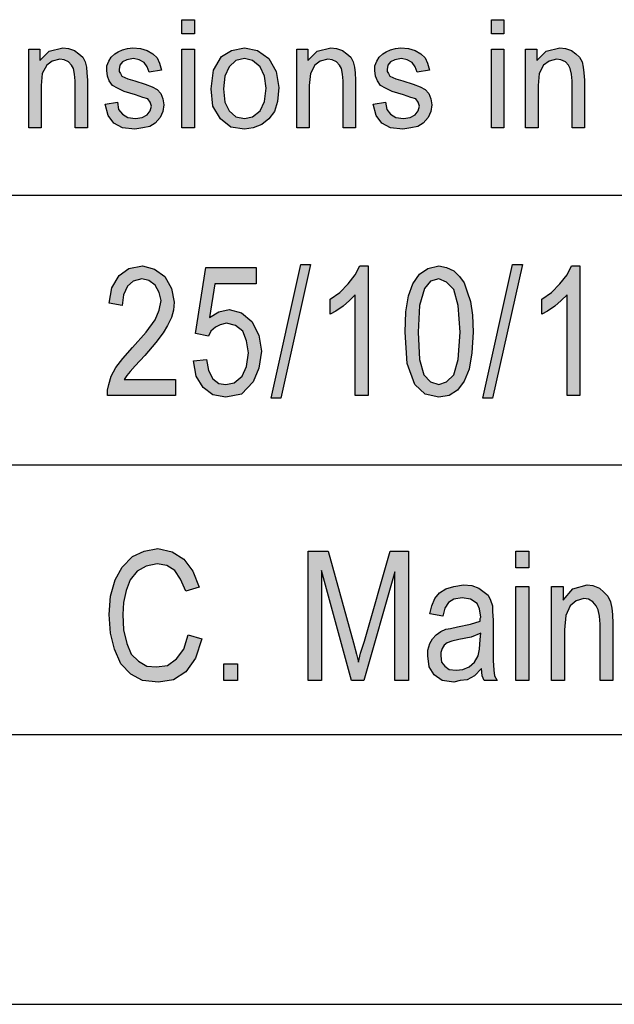
# Model space of a CAD drawing. Units: millimetres. Extents: x -105 to 192, y -44 to 166.
# Drawn here: x 13 to 24, y -44 to -25 of the extents above; entities that cross this region are included whole.
import ezdxf

# ---------------------------------------------------------------- set-up
doc = ezdxf.new("R2010")
doc.units = ezdxf.units.MM
doc.layers.add('1', color=7, linetype='Continuous')

# ---------------------------------------------------------------- blocks, each defined once
blk = doc.blocks.new('_formato_A4', base_point=(43.541, 61.408))
at = {"layer": '1', "linetype": 'Continuous'}
for points in [[(16.167, -25.6), (16.167, -25.339), (16.397, -25.339), (16.397, -25.6)], [(21.905, -25.6), (21.905, -25.339), (22.135, -25.339), (22.135, -25.6)], [(13.326, -27.342), (13.326, -25.886), (13.533, -25.886), (13.533, -26.098), (13.706, -25.924), (13.959, -25.862), (14.062, -25.874), (14.177, -25.911), (14.258, -25.974), (14.327, -26.036), (14.373, -26.123), (14.396, -26.222), (14.407, -26.322), (14.419, -26.459), (14.419, -27.342), (14.189, -27.342), (14.189, -26.471), (14.177, -26.347), (14.154, -26.247), (14.12, -26.185), (14.062, -26.123), (13.982, -26.085), (13.901, -26.073), (13.763, -26.11), (13.66, -26.185), (13.579, -26.334), (13.556, -26.558), (13.556, -27.342)], [(14.741, -26.906), (14.971, -26.869), (14.994, -27.006), (15.063, -27.093), (15.166, -27.155), (15.304, -27.168), (15.431, -27.155), (15.523, -27.105), (15.58, -27.031), (15.603, -26.944), (15.58, -26.869), (15.534, -26.807), (15.442, -26.782), (15.304, -26.732), (15.097, -26.67), (14.971, -26.608), (14.879, -26.558), (14.821, -26.471), (14.787, -26.384), (14.775, -26.284), (14.775, -26.197), (14.81, -26.11), (14.856, -26.036), (14.925, -25.974), (14.982, -25.936), (15.063, -25.899), (15.155, -25.874), (15.258, -25.862), (15.396, -25.874), (15.523, -25.911), (15.626, -25.974), (15.707, -26.048), (15.753, -26.148), (15.787, -26.272), (15.557, -26.309), (15.523, -26.21), (15.465, -26.135), (15.373, -26.085), (15.27, -26.061), (15.143, -26.085), (15.063, -26.123), (15.017, -26.185), (15.005, -26.26), (15.005, -26.297), (15.028, -26.334), (15.051, -26.384), (15.109, -26.409), (15.166, -26.434), (15.293, -26.471), (15.488, -26.533), (15.615, -26.583), (15.707, -26.633), (15.776, -26.707), (15.81, -26.807), (15.833, -26.919), (15.81, -27.043), (15.764, -27.155), (15.672, -27.255), (15.569, -27.317), (15.442, -27.342), (15.293, -27.367), (15.063, -27.342), (14.902, -27.255), (14.798, -27.118)], [(16.167, -27.342), (16.167, -25.886), (16.397, -25.886), (16.397, -27.342)], [(18.294, -27.342), (18.294, -25.886), (18.501, -25.886), (18.501, -26.098), (18.674, -25.924), (18.927, -25.862), (19.03, -25.874), (19.145, -25.911), (19.226, -25.974), (19.295, -26.036), (19.341, -26.123), (19.364, -26.222), (19.375, -26.322), (19.387, -26.459), (19.387, -27.342), (19.157, -27.342), (19.157, -26.471), (19.145, -26.347), (19.122, -26.247), (19.088, -26.185), (19.03, -26.123), (18.95, -26.085), (18.869, -26.073), (18.731, -26.11), (18.628, -26.185), (18.547, -26.334), (18.524, -26.558), (18.524, -27.342)], [(19.709, -26.906), (19.939, -26.869), (19.962, -27.006), (20.031, -27.093), (20.134, -27.155), (20.272, -27.168), (20.399, -27.155), (20.491, -27.105), (20.548, -27.031), (20.571, -26.944), (20.548, -26.869), (20.502, -26.807), (20.41, -26.782), (20.272, -26.732), (20.065, -26.67), (19.939, -26.608), (19.847, -26.558), (19.789, -26.471), (19.755, -26.384), (19.743, -26.284), (19.743, -26.197), (19.778, -26.11), (19.824, -26.036), (19.893, -25.974), (19.95, -25.936), (20.031, -25.899), (20.123, -25.874), (20.226, -25.862), (20.364, -25.874), (20.491, -25.911), (20.594, -25.974), (20.675, -26.048), (20.721, -26.148), (20.755, -26.272), (20.525, -26.309), (20.491, -26.21), (20.433, -26.135), (20.341, -26.085), (20.238, -26.061), (20.111, -26.085), (20.031, -26.123), (19.985, -26.185), (19.973, -26.26), (19.973, -26.297), (19.996, -26.334), (20.019, -26.384), (20.077, -26.409), (20.134, -26.434), (20.261, -26.471), (20.456, -26.533), (20.583, -26.583), (20.675, -26.633), (20.744, -26.707), (20.778, -26.807), (20.801, -26.919), (20.778, -27.043), (20.732, -27.155), (20.64, -27.255), (20.537, -27.317), (20.41, -27.342), (20.261, -27.367), (20.031, -27.342), (19.87, -27.255), (19.766, -27.118)], [(21.905, -27.342), (21.905, -25.886), (22.135, -25.886), (22.135, -27.342)], [(22.538, -27.342), (22.538, -25.886), (22.745, -25.886), (22.745, -26.098), (22.917, -25.924), (23.17, -25.862), (23.274, -25.874), (23.389, -25.911), (23.469, -25.974), (23.538, -26.036), (23.584, -26.123), (23.607, -26.222), (23.619, -26.322), (23.63, -26.459), (23.63, -27.342), (23.4, -27.342), (23.4, -26.471), (23.389, -26.347), (23.366, -26.247), (23.331, -26.185), (23.274, -26.123), (23.193, -26.085), (23.113, -26.073), (22.975, -26.11), (22.871, -26.185), (22.791, -26.334), (22.768, -26.558), (22.768, -27.342)], [(16.045, -32.01), (16.045, -32.308), (14.785, -32.308), (14.785, -32.204), (14.809, -32.099), (14.857, -31.95), (14.941, -31.786), (15.073, -31.622), (15.253, -31.413), (15.505, -31.129), (15.673, -30.905), (15.745, -30.726), (15.781, -30.547), (15.745, -30.398), (15.673, -30.263), (15.553, -30.174), (15.421, -30.144), (15.265, -30.189), (15.157, -30.278), (15.085, -30.442), (15.061, -30.636), (14.821, -30.592), (14.869, -30.308), (15.001, -30.084), (15.181, -29.95), (15.433, -29.905), (15.661, -29.965), (15.853, -30.099), (15.973, -30.323), (16.021, -30.577), (16.009, -30.726), (15.973, -30.86), (15.901, -31.01), (15.817, -31.144), (15.685, -31.323), (15.481, -31.562), (15.301, -31.756), (15.205, -31.86), (15.145, -31.935), (15.097, -32.01)], [(17.821, -32.353), (18.373, -29.875), (18.553, -29.875), (18.001, -32.353)], [(19.621, -32.308), (19.381, -32.308), (19.381, -30.442), (19.273, -30.547), (19.153, -30.651), (19.021, -30.741), (18.913, -30.801), (18.913, -30.517), (19.093, -30.398), (19.249, -30.233), (19.381, -30.069), (19.465, -29.905), (19.621, -29.905)], [(21.745, -32.353), (22.297, -29.875), (22.477, -29.875), (21.925, -32.353)], [(23.545, -32.308), (23.305, -32.308), (23.305, -30.442), (23.197, -30.547), (23.077, -30.651), (22.945, -30.741), (22.837, -30.801), (22.837, -30.517), (23.017, -30.398), (23.173, -30.233), (23.305, -30.069), (23.389, -29.905), (23.545, -29.905)], [(16.381, -31.666), (16.621, -31.636), (16.657, -31.845), (16.741, -31.995), (16.849, -32.084), (16.981, -32.099), (17.137, -32.069), (17.281, -31.95), (17.365, -31.771), (17.401, -31.517), (17.365, -31.293), (17.293, -31.114), (17.161, -31.01), (16.993, -30.965), (16.873, -30.995), (16.789, -31.039), (16.705, -31.114), (16.657, -31.204), (16.417, -31.159), (16.609, -29.935), (17.545, -29.935), (17.545, -30.233), (16.777, -30.233), (16.681, -30.86), (16.849, -30.756), (17.041, -30.711), (17.269, -30.771), (17.461, -30.935), (17.593, -31.189), (17.641, -31.487), (17.593, -31.801), (17.485, -32.054), (17.269, -32.278), (16.981, -32.338), (16.741, -32.293), (16.561, -32.159), (16.429, -31.95)], [(16.285, -36.741), (16.537, -36.816), (16.417, -37.174), (16.237, -37.428), (16.009, -37.577), (15.733, -37.622), (15.433, -37.592), (15.217, -37.472), (15.037, -37.278), (14.917, -37.01), (14.845, -36.711), (14.821, -36.368), (14.845, -36.025), (14.929, -35.726), (15.061, -35.487), (15.253, -35.293), (15.469, -35.189), (15.721, -35.144), (15.985, -35.204), (16.201, -35.338), (16.369, -35.562), (16.489, -35.86), (16.237, -35.935), (16.141, -35.711), (16.033, -35.547), (15.889, -35.457), (15.709, -35.428), (15.505, -35.472), (15.337, -35.562), (15.205, -35.726), (15.133, -35.92), (15.085, -36.144), (15.073, -36.368), (15.085, -36.651), (15.145, -36.905), (15.229, -37.099), (15.361, -37.233), (15.517, -37.323), (15.697, -37.338), (15.901, -37.308), (16.069, -37.189), (16.201, -37.01)], [(18.505, -37.592), (18.505, -35.189), (18.877, -35.189), (19.345, -36.89), (19.405, -37.099), (19.441, -37.248), (19.477, -37.084), (19.549, -36.86), (20.029, -35.189), (20.365, -35.189), (20.365, -37.592), (20.113, -37.592), (20.113, -35.577), (19.537, -37.592), (19.309, -37.592), (18.757, -35.547), (18.757, -37.592)], [(22.357, -35.502), (22.357, -35.189), (22.597, -35.189), (22.597, -35.502)], [(22.357, -37.592), (22.357, -35.845), (22.597, -35.845), (22.597, -37.592)], [(23.017, -37.592), (23.017, -35.845), (23.233, -35.845), (23.233, -36.099), (23.413, -35.89), (23.677, -35.816), (23.785, -35.83), (23.905, -35.875), (23.989, -35.95), (24.061, -36.025), (24.109, -36.129), (24.133, -36.248), (24.145, -36.368), (24.157, -36.532), (24.157, -37.592), (23.917, -37.592), (23.917, -36.547), (23.905, -36.398), (23.881, -36.278), (23.845, -36.204), (23.785, -36.129), (23.701, -36.084), (23.617, -36.069), (23.473, -36.114), (23.365, -36.204), (23.281, -36.383), (23.257, -36.651), (23.257, -37.592)], [(16.945, -37.592), (16.945, -37.278), (17.197, -37.278), (17.197, -37.592)]]:
    blk.add_hatch(color=7, dxfattribs=at).paths.add_polyline_path(points)
h = blk.add_hatch(color=7, dxfattribs=at)
h.paths.add_polyline_path([(16.707, -26.62), (16.753, -26.272), (16.903, -26.023), (17.087, -25.911), (17.328, -25.862), (17.57, -25.911), (17.777, -26.061), (17.915, -26.297), (17.961, -26.595), (17.938, -26.857), (17.88, -27.043), (17.777, -27.18), (17.65, -27.28), (17.489, -27.342), (17.328, -27.367), (17.075, -27.329), (16.88, -27.18), (16.742, -26.944)])
h.paths.add_polyline_path([(16.937, -26.62), (16.96, -26.869), (17.041, -27.031), (17.167, -27.143), (17.328, -27.168), (17.478, -27.143), (17.616, -27.031), (17.696, -26.857), (17.731, -26.608), (17.696, -26.384), (17.616, -26.21), (17.478, -26.098), (17.328, -26.061), (17.167, -26.098), (17.041, -26.21), (16.96, -26.384)], flags=16)
h = blk.add_hatch(color=7, dxfattribs=at)
h.paths.add_polyline_path([(20.305, -31.129), (20.317, -30.756), (20.365, -30.457), (20.449, -30.233), (20.569, -30.054), (20.725, -29.95), (20.929, -29.905), (21.073, -29.935), (21.205, -29.995), (21.313, -30.099), (21.397, -30.219), (21.457, -30.383), (21.517, -30.562), (21.553, -30.816), (21.565, -31.129), (21.541, -31.517), (21.493, -31.816), (21.397, -32.039), (21.277, -32.204), (21.121, -32.308), (20.929, -32.338), (20.677, -32.278), (20.485, -32.099), (20.341, -31.711)])
h.paths.add_polyline_path([(20.545, -31.129), (20.569, -31.636), (20.653, -31.92), (20.773, -32.054), (20.929, -32.099), (21.073, -32.054), (21.205, -31.92), (21.289, -31.636), (21.325, -31.129), (21.289, -30.636), (21.205, -30.338), (21.073, -30.204), (20.929, -30.144), (20.773, -30.189), (20.665, -30.323), (20.569, -30.636)], flags=16)
h = blk.add_hatch(color=7, dxfattribs=at)
h.paths.add_polyline_path([(21.721, -37.368), (21.589, -37.502), (21.457, -37.577), (21.325, -37.592), (21.205, -37.622), (20.989, -37.592), (20.845, -37.487), (20.749, -37.338), (20.725, -37.129), (20.725, -37.025), (20.761, -36.905), (20.809, -36.816), (20.881, -36.741), (20.965, -36.681), (21.061, -36.636), (21.145, -36.622), (21.277, -36.592), (21.517, -36.547), (21.697, -36.487), (21.697, -36.442), (21.709, -36.413), (21.685, -36.263), (21.637, -36.159), (21.517, -36.084), (21.361, -36.054), (21.205, -36.084), (21.109, -36.144), (21.037, -36.248), (21.001, -36.398), (20.761, -36.353), (20.797, -36.204), (20.857, -36.069), (20.941, -35.965), (21.061, -35.89), (21.205, -35.845), (21.385, -35.816), (21.541, -35.83), (21.673, -35.875), (21.769, -35.95), (21.841, -36.01), (21.889, -36.099), (21.925, -36.204), (21.925, -36.308), (21.937, -36.472), (21.937, -36.875), (21.937, -37.219), (21.949, -37.398), (21.961, -37.502), (22.009, -37.592), (21.769, -37.592), (21.733, -37.502)])
h.paths.add_polyline_path([(21.709, -36.711), (21.529, -36.786), (21.301, -36.83), (21.169, -36.86), (21.085, -36.89), (21.025, -36.935), (20.989, -36.995), (20.965, -37.069), (20.965, -37.129), (20.977, -37.248), (21.037, -37.323), (21.121, -37.383), (21.253, -37.398), (21.373, -37.383), (21.493, -37.338), (21.589, -37.248), (21.661, -37.129), (21.685, -37.01), (21.697, -36.83)], flags=16)
at = {"layer": '1', "color": 7, "linetype": 'Continuous'}
for p, q in [((16.167, -25.339), (16.397, -25.339)), ((16.167, -25.6), (16.167, -25.339)), ((16.397, -25.339), (16.397, -25.6)), ((21.905, -25.339), (22.135, -25.339)), ((21.905, -25.6), (21.905, -25.339)), ((22.135, -25.339), (22.135, -25.6)), ((16.397, -25.6), (16.167, -25.6)), ((22.135, -25.6), (21.905, -25.6)), ((13.326, -25.886), (13.533, -25.886)), ((13.326, -27.342), (13.326, -25.886)), ((13.533, -25.886), (13.533, -26.098)), ((13.706, -25.924), (13.959, -25.862)), ((13.959, -25.862), (14.062, -25.874)), ((14.062, -25.874), (14.177, -25.911)), ((14.177, -25.911), (14.258, -25.974)), ((14.982, -25.936), (15.063, -25.899)), ((15.063, -25.899), (15.155, -25.874)), ((15.155, -25.874), (15.258, -25.862)), ((15.258, -25.862), (15.396, -25.874)), ((15.396, -25.874), (15.523, -25.911)), ((15.523, -25.911), (15.626, -25.974)), ((16.167, -25.886), (16.397, -25.886)), ((16.167, -27.342), (16.167, -25.886)), ((16.397, -25.886), (16.397, -27.342)), ((16.903, -26.023), (17.087, -25.911)), ((17.087, -25.911), (17.328, -25.862)), ((17.328, -25.862), (17.57, -25.911)), ((17.57, -25.911), (17.777, -26.061)), ((18.294, -25.886), (18.501, -25.886)), ((18.294, -27.342), (18.294, -25.886)), ((18.501, -25.886), (18.501, -26.098)), ((18.674, -25.924), (18.927, -25.862)), ((18.927, -25.862), (19.03, -25.874)), ((19.03, -25.874), (19.145, -25.911)), ((19.145, -25.911), (19.226, -25.974)), ((19.95, -25.936), (20.031, -25.899)), ((20.031, -25.899), (20.123, -25.874)), ((20.123, -25.874), (20.226, -25.862)), ((20.226, -25.862), (20.364, -25.874)), ((20.364, -25.874), (20.491, -25.911)), ((20.491, -25.911), (20.594, -25.974)), ((21.905, -25.886), (22.135, -25.886)), ((21.905, -27.342), (21.905, -25.886)), ((22.135, -25.886), (22.135, -27.342)), ((22.538, -25.886), (22.745, -25.886)), ((22.538, -27.342), (22.538, -25.886)), ((22.745, -25.886), (22.745, -26.098)), ((22.917, -25.924), (23.17, -25.862)), ((23.17, -25.862), (23.274, -25.874)), ((23.274, -25.874), (23.389, -25.911)), ((23.389, -25.911), (23.469, -25.974)), ((13.533, -26.098), (13.706, -25.924)), ((13.901, -26.073), (13.763, -26.11)), ((13.982, -26.085), (13.901, -26.073)), ((14.062, -26.123), (13.982, -26.085)), ((14.258, -25.974), (14.327, -26.036)), ((14.327, -26.036), (14.373, -26.123)), ((14.81, -26.11), (14.856, -26.036)), ((14.856, -26.036), (14.925, -25.974)), ((14.925, -25.974), (14.982, -25.936)), ((15.143, -26.085), (15.063, -26.123)), ((15.27, -26.061), (15.143, -26.085)), ((15.373, -26.085), (15.27, -26.061)), ((15.465, -26.135), (15.373, -26.085)), ((15.626, -25.974), (15.707, -26.048)), ((15.707, -26.048), (15.753, -26.148)), ((16.753, -26.272), (16.903, -26.023)), ((17.167, -26.098), (17.041, -26.21)), ((17.328, -26.061), (17.167, -26.098)), ((17.478, -26.098), (17.328, -26.061)), ((17.616, -26.21), (17.478, -26.098)), ((17.777, -26.061), (17.915, -26.297)), ((18.501, -26.098), (18.674, -25.924)), ((18.869, -26.073), (18.731, -26.11)), ((18.95, -26.085), (18.869, -26.073)), ((19.03, -26.123), (18.95, -26.085)), ((19.226, -25.974), (19.295, -26.036)), ((19.295, -26.036), (19.341, -26.123)), ((19.778, -26.11), (19.824, -26.036)), ((19.824, -26.036), (19.893, -25.974)), ((19.893, -25.974), (19.95, -25.936)), ((20.111, -26.085), (20.031, -26.123)), ((20.238, -26.061), (20.111, -26.085)), ((20.341, -26.085), (20.238, -26.061)), ((20.433, -26.135), (20.341, -26.085)), ((20.594, -25.974), (20.675, -26.048)), ((20.675, -26.048), (20.721, -26.148)), ((22.745, -26.098), (22.917, -25.924)), ((23.113, -26.073), (22.975, -26.11)), ((23.193, -26.085), (23.113, -26.073)), ((23.274, -26.123), (23.193, -26.085)), ((23.469, -25.974), (23.538, -26.036)), ((23.538, -26.036), (23.584, -26.123)), ((13.66, -26.185), (13.579, -26.334)), ((13.763, -26.11), (13.66, -26.185)), ((14.12, -26.185), (14.062, -26.123)), ((14.154, -26.247), (14.12, -26.185)), ((14.177, -26.347), (14.154, -26.247)), ((14.373, -26.123), (14.396, -26.222)), ((14.396, -26.222), (14.407, -26.322)), ((14.775, -26.197), (14.81, -26.11)), ((14.775, -26.284), (14.775, -26.197)), ((15.017, -26.185), (15.005, -26.26)), ((15.005, -26.26), (15.005, -26.297)), ((15.063, -26.123), (15.017, -26.185)), ((15.523, -26.21), (15.465, -26.135)), ((15.557, -26.309), (15.523, -26.21)), ((15.787, -26.272), (15.557, -26.309)), ((15.753, -26.148), (15.787, -26.272)), ((16.707, -26.62), (16.753, -26.272)), ((17.041, -26.21), (16.96, -26.384)), ((17.696, -26.384), (17.616, -26.21)), ((18.628, -26.185), (18.547, -26.334)), ((18.731, -26.11), (18.628, -26.185)), ((19.088, -26.185), (19.03, -26.123)), ((19.122, -26.247), (19.088, -26.185)), ((19.145, -26.347), (19.122, -26.247)), ((19.341, -26.123), (19.364, -26.222)), ((19.364, -26.222), (19.375, -26.322)), ((19.743, -26.197), (19.778, -26.11)), ((19.743, -26.284), (19.743, -26.197)), ((19.985, -26.185), (19.973, -26.26)), ((19.973, -26.26), (19.973, -26.297)), ((20.031, -26.123), (19.985, -26.185)), ((20.491, -26.21), (20.433, -26.135)), ((20.525, -26.309), (20.491, -26.21)), ((20.755, -26.272), (20.525, -26.309)), ((20.721, -26.148), (20.755, -26.272)), ((22.871, -26.185), (22.791, -26.334)), ((22.975, -26.11), (22.871, -26.185)), ((23.331, -26.185), (23.274, -26.123)), ((23.366, -26.247), (23.331, -26.185)), ((23.389, -26.347), (23.366, -26.247)), ((23.584, -26.123), (23.607, -26.222)), ((23.607, -26.222), (23.619, -26.322)), ((13.579, -26.334), (13.556, -26.558)), ((14.189, -26.471), (14.177, -26.347)), ((14.407, -26.322), (14.419, -26.459)), ((14.419, -26.459), (14.419, -27.342)), ((14.787, -26.384), (14.775, -26.284)), ((14.821, -26.471), (14.787, -26.384)), ((15.005, -26.297), (15.028, -26.334)), ((15.028, -26.334), (15.051, -26.384)), ((15.051, -26.384), (15.109, -26.409)), ((15.109, -26.409), (15.166, -26.434)), ((15.166, -26.434), (15.293, -26.471)), ((16.96, -26.384), (16.937, -26.62)), ((17.731, -26.608), (17.696, -26.384)), ((17.915, -26.297), (17.961, -26.595)), ((18.547, -26.334), (18.524, -26.558)), ((19.157, -26.471), (19.145, -26.347)), ((19.375, -26.322), (19.387, -26.459)), ((19.387, -26.459), (19.387, -27.342)), ((19.755, -26.384), (19.743, -26.284)), ((19.789, -26.471), (19.755, -26.384)), ((19.973, -26.297), (19.996, -26.334)), ((19.996, -26.334), (20.019, -26.384)), ((20.019, -26.384), (20.077, -26.409)), ((20.077, -26.409), (20.134, -26.434)), ((20.134, -26.434), (20.261, -26.471)), ((22.791, -26.334), (22.768, -26.558)), ((23.4, -26.471), (23.389, -26.347)), ((23.619, -26.322), (23.63, -26.459)), ((23.63, -26.459), (23.63, -27.342)), ((13.556, -26.558), (13.556, -27.342)), ((14.189, -27.342), (14.189, -26.471)), ((14.879, -26.558), (14.821, -26.471)), ((14.971, -26.608), (14.879, -26.558)), ((15.097, -26.67), (14.971, -26.608)), ((15.293, -26.471), (15.488, -26.533)), ((15.488, -26.533), (15.615, -26.583)), ((15.615, -26.583), (15.707, -26.633)), ((15.707, -26.633), (15.776, -26.707)), ((16.742, -26.944), (16.707, -26.62)), ((16.937, -26.62), (16.96, -26.869)), ((17.696, -26.857), (17.731, -26.608)), ((17.961, -26.595), (17.938, -26.857)), ((18.524, -26.558), (18.524, -27.342)), ((19.157, -27.342), (19.157, -26.471)), ((19.847, -26.558), (19.789, -26.471)), ((19.939, -26.608), (19.847, -26.558)), ((20.065, -26.67), (19.939, -26.608)), ((20.261, -26.471), (20.456, -26.533)), ((20.456, -26.533), (20.583, -26.583)), ((20.583, -26.583), (20.675, -26.633)), ((20.675, -26.633), (20.744, -26.707)), ((22.768, -26.558), (22.768, -27.342)), ((23.4, -27.342), (23.4, -26.471)), ((15.304, -26.732), (15.097, -26.67)), ((15.442, -26.782), (15.304, -26.732)), ((15.534, -26.807), (15.442, -26.782)), ((15.58, -26.869), (15.534, -26.807)), ((15.776, -26.707), (15.81, -26.807)), ((15.81, -26.807), (15.833, -26.919)), ((20.272, -26.732), (20.065, -26.67)), ((20.41, -26.782), (20.272, -26.732)), ((20.502, -26.807), (20.41, -26.782)), ((20.548, -26.869), (20.502, -26.807)), ((20.744, -26.707), (20.778, -26.807)), ((20.778, -26.807), (20.801, -26.919)), ((14.741, -26.906), (14.971, -26.869)), ((14.798, -27.118), (14.741, -26.906)), ((14.971, -26.869), (14.994, -27.006)), ((14.994, -27.006), (15.063, -27.093)), ((15.603, -26.944), (15.58, -26.869)), ((15.58, -27.031), (15.603, -26.944)), ((15.833, -26.919), (15.81, -27.043)), ((16.88, -27.18), (16.742, -26.944)), ((16.96, -26.869), (17.041, -27.031)), ((17.616, -27.031), (17.696, -26.857)), ((17.938, -26.857), (17.88, -27.043)), ((19.709, -26.906), (19.939, -26.869)), ((19.766, -27.118), (19.709, -26.906)), ((19.939, -26.869), (19.962, -27.006)), ((19.962, -27.006), (20.031, -27.093)), ((20.571, -26.944), (20.548, -26.869)), ((20.548, -27.031), (20.571, -26.944)), ((20.801, -26.919), (20.778, -27.043)), ((14.902, -27.255), (14.798, -27.118)), ((15.063, -27.093), (15.166, -27.155)), ((15.166, -27.155), (15.304, -27.168)), ((15.304, -27.168), (15.431, -27.155)), ((15.431, -27.155), (15.523, -27.105)), ((15.523, -27.105), (15.58, -27.031)), ((15.764, -27.155), (15.672, -27.255)), ((15.81, -27.043), (15.764, -27.155)), ((17.075, -27.329), (16.88, -27.18)), ((17.041, -27.031), (17.167, -27.143)), ((17.167, -27.143), (17.328, -27.168)), ((17.328, -27.168), (17.478, -27.143)), ((17.478, -27.143), (17.616, -27.031)), ((17.777, -27.18), (17.65, -27.28)), ((17.88, -27.043), (17.777, -27.18)), ((19.87, -27.255), (19.766, -27.118)), ((20.031, -27.093), (20.134, -27.155)), ((20.134, -27.155), (20.272, -27.168)), ((20.272, -27.168), (20.399, -27.155)), ((20.399, -27.155), (20.491, -27.105)), ((20.491, -27.105), (20.548, -27.031)), ((20.732, -27.155), (20.64, -27.255)), ((20.778, -27.043), (20.732, -27.155)), ((13.556, -27.342), (13.326, -27.342)), ((14.419, -27.342), (14.189, -27.342)), ((15.063, -27.342), (14.902, -27.255)), ((15.293, -27.367), (15.063, -27.342)), ((15.442, -27.342), (15.293, -27.367)), ((15.569, -27.317), (15.442, -27.342)), ((15.672, -27.255), (15.569, -27.317)), ((16.397, -27.342), (16.167, -27.342)), ((17.328, -27.367), (17.075, -27.329)), ((17.489, -27.342), (17.328, -27.367)), ((17.65, -27.28), (17.489, -27.342)), ((18.524, -27.342), (18.294, -27.342)), ((19.387, -27.342), (19.157, -27.342)), ((20.031, -27.342), (19.87, -27.255)), ((20.261, -27.367), (20.031, -27.342)), ((20.41, -27.342), (20.261, -27.367)), ((20.537, -27.317), (20.41, -27.342)), ((20.64, -27.255), (20.537, -27.317)), ((22.135, -27.342), (21.905, -27.342)), ((22.768, -27.342), (22.538, -27.342)), ((23.63, -27.342), (23.4, -27.342)), ((3.041, -28.592), (33.041, -28.592)), ((15.181, -29.95), (15.433, -29.905)), ((15.433, -29.905), (15.661, -29.965)), ((17.821, -32.353), (18.373, -29.875)), ((18.553, -29.875), (18.001, -32.353)), ((18.373, -29.875), (18.553, -29.875)), ((19.381, -30.069), (19.465, -29.905)), ((19.465, -29.905), (19.621, -29.905)), ((19.621, -29.905), (19.621, -32.308)), ((20.725, -29.95), (20.929, -29.905)), ((20.929, -29.905), (21.073, -29.935)), ((21.745, -32.353), (22.297, -29.875)), ((22.477, -29.875), (21.925, -32.353)), ((22.297, -29.875), (22.477, -29.875)), ((23.305, -30.069), (23.389, -29.905)), ((23.389, -29.905), (23.545, -29.905)), ((23.545, -29.905), (23.545, -32.308)), ((14.869, -30.308), (15.001, -30.084)), ((15.001, -30.084), (15.181, -29.95)), ((15.661, -29.965), (15.853, -30.099)), ((15.853, -30.099), (15.973, -30.323)), ((16.417, -31.159), (16.609, -29.935)), ((16.609, -29.935), (17.545, -29.935)), ((17.545, -29.935), (17.545, -30.233)), ((19.249, -30.233), (19.381, -30.069)), ((20.449, -30.233), (20.569, -30.054)), ((20.569, -30.054), (20.725, -29.95)), ((21.073, -29.935), (21.205, -29.995)), ((21.205, -29.995), (21.313, -30.099)), ((21.313, -30.099), (21.397, -30.219)), ((23.173, -30.233), (23.305, -30.069)), ((15.157, -30.278), (15.085, -30.442)), ((15.265, -30.189), (15.157, -30.278)), ((15.421, -30.144), (15.265, -30.189)), ((15.553, -30.174), (15.421, -30.144)), ((15.673, -30.263), (15.553, -30.174)), ((15.745, -30.398), (15.673, -30.263)), ((16.777, -30.233), (16.681, -30.86)), ((17.545, -30.233), (16.777, -30.233)), ((19.093, -30.398), (19.249, -30.233)), ((20.365, -30.457), (20.449, -30.233)), ((20.773, -30.189), (20.665, -30.323)), ((20.929, -30.144), (20.773, -30.189)), ((21.073, -30.204), (20.929, -30.144)), ((21.205, -30.338), (21.073, -30.204)), ((21.397, -30.219), (21.457, -30.383)), ((23.017, -30.398), (23.173, -30.233)), ((14.821, -30.592), (14.869, -30.308)), ((15.085, -30.442), (15.061, -30.636)), ((15.781, -30.547), (15.745, -30.398)), ((15.973, -30.323), (16.021, -30.577)), ((18.913, -30.517), (19.093, -30.398)), ((19.381, -30.442), (19.273, -30.547)), ((19.381, -32.308), (19.381, -30.442)), ((20.317, -30.756), (20.365, -30.457)), ((20.665, -30.323), (20.569, -30.636)), ((21.289, -30.636), (21.205, -30.338)), ((21.457, -30.383), (21.517, -30.562)), ((22.837, -30.517), (23.017, -30.398)), ((23.305, -30.442), (23.197, -30.547)), ((23.305, -32.308), (23.305, -30.442)), ((15.061, -30.636), (14.821, -30.592)), ((15.745, -30.726), (15.781, -30.547)), ((16.021, -30.577), (16.009, -30.726)), ((18.913, -30.801), (18.913, -30.517)), ((19.153, -30.651), (19.021, -30.741)), ((19.273, -30.547), (19.153, -30.651)), ((20.569, -30.636), (20.545, -31.129)), ((21.325, -31.129), (21.289, -30.636)), ((21.517, -30.562), (21.553, -30.816)), ((22.837, -30.801), (22.837, -30.517)), ((23.077, -30.651), (22.945, -30.741)), ((23.197, -30.547), (23.077, -30.651)), ((15.673, -30.905), (15.745, -30.726)), ((16.009, -30.726), (15.973, -30.86)), ((16.681, -30.86), (16.849, -30.756)), ((16.849, -30.756), (17.041, -30.711)), ((17.041, -30.711), (17.269, -30.771)), ((17.269, -30.771), (17.461, -30.935)), ((19.021, -30.741), (18.913, -30.801)), ((20.305, -31.129), (20.317, -30.756)), ((21.553, -30.816), (21.565, -31.129)), ((22.945, -30.741), (22.837, -30.801)), ((15.505, -31.129), (15.673, -30.905)), ((15.901, -31.01), (15.817, -31.144)), ((15.973, -30.86), (15.901, -31.01)), ((16.873, -30.995), (16.789, -31.039)), ((16.993, -30.965), (16.873, -30.995)), ((17.161, -31.01), (16.993, -30.965)), ((17.293, -31.114), (17.161, -31.01)), ((17.461, -30.935), (17.593, -31.189)), ((15.253, -31.413), (15.505, -31.129)), ((15.817, -31.144), (15.685, -31.323)), ((16.657, -31.204), (16.417, -31.159)), ((16.705, -31.114), (16.657, -31.204)), ((16.789, -31.039), (16.705, -31.114)), ((17.365, -31.293), (17.293, -31.114)), ((17.593, -31.189), (17.641, -31.487)), ((20.341, -31.711), (20.305, -31.129)), ((20.545, -31.129), (20.569, -31.636)), ((21.289, -31.636), (21.325, -31.129)), ((21.565, -31.129), (21.541, -31.517)), ((15.685, -31.323), (15.481, -31.562)), ((17.401, -31.517), (17.365, -31.293)), ((15.073, -31.622), (15.253, -31.413)), ((15.481, -31.562), (15.301, -31.756)), ((17.365, -31.771), (17.401, -31.517)), ((17.641, -31.487), (17.593, -31.801)), ((21.541, -31.517), (21.493, -31.816)), ((14.941, -31.786), (15.073, -31.622)), ((15.301, -31.756), (15.205, -31.86)), ((16.381, -31.666), (16.621, -31.636)), ((16.429, -31.95), (16.381, -31.666)), ((16.621, -31.636), (16.657, -31.845)), ((20.485, -32.099), (20.341, -31.711)), ((20.569, -31.636), (20.653, -31.92)), ((21.205, -31.92), (21.289, -31.636)), ((14.857, -31.95), (14.941, -31.786)), ((15.145, -31.935), (15.097, -32.01)), ((15.205, -31.86), (15.145, -31.935)), ((16.657, -31.845), (16.741, -31.995)), ((17.281, -31.95), (17.365, -31.771)), ((17.593, -31.801), (17.485, -32.054)), ((20.653, -31.92), (20.773, -32.054)), ((21.073, -32.054), (21.205, -31.92)), ((21.493, -31.816), (21.397, -32.039)), ((14.785, -32.204), (14.809, -32.099)), ((14.809, -32.099), (14.857, -31.95)), ((15.097, -32.01), (16.045, -32.01)), ((16.045, -32.01), (16.045, -32.308)), ((16.561, -32.159), (16.429, -31.95)), ((16.741, -31.995), (16.849, -32.084)), ((16.849, -32.084), (16.981, -32.099)), ((16.981, -32.099), (17.137, -32.069)), ((17.137, -32.069), (17.281, -31.95)), ((17.485, -32.054), (17.269, -32.278)), ((20.677, -32.278), (20.485, -32.099)), ((20.773, -32.054), (20.929, -32.099)), ((20.929, -32.099), (21.073, -32.054)), ((21.397, -32.039), (21.277, -32.204)), ((14.785, -32.308), (14.785, -32.204)), ((16.741, -32.293), (16.561, -32.159)), ((16.981, -32.338), (16.741, -32.293)), ((17.269, -32.278), (16.981, -32.338)), ((20.929, -32.338), (20.677, -32.278)), ((21.277, -32.204), (21.121, -32.308)), ((16.045, -32.308), (14.785, -32.308)), ((18.001, -32.353), (17.821, -32.353)), ((19.621, -32.308), (19.381, -32.308)), ((21.121, -32.308), (20.929, -32.338)), ((21.925, -32.353), (21.745, -32.353)), ((23.545, -32.308), (23.305, -32.308)), ((3.041, -33.592), (33.041, -33.592)), ((15.253, -35.293), (15.469, -35.189)), ((15.469, -35.189), (15.721, -35.144)), ((15.721, -35.144), (15.985, -35.204)), ((15.985, -35.204), (16.201, -35.338)), ((18.505, -35.189), (18.877, -35.189)), ((18.505, -37.592), (18.505, -35.189)), ((18.877, -35.189), (19.345, -36.89)), ((19.549, -36.86), (20.029, -35.189)), ((20.029, -35.189), (20.365, -35.189)), ((20.365, -35.189), (20.365, -37.592)), ((22.357, -35.189), (22.597, -35.189)), ((22.357, -35.502), (22.357, -35.189)), ((22.597, -35.189), (22.597, -35.502)), ((15.061, -35.487), (15.253, -35.293)), ((16.201, -35.338), (16.369, -35.562)), ((14.929, -35.726), (15.061, -35.487)), ((15.337, -35.562), (15.205, -35.726)), ((15.505, -35.472), (15.337, -35.562)), ((15.709, -35.428), (15.505, -35.472)), ((15.889, -35.457), (15.709, -35.428)), ((16.033, -35.547), (15.889, -35.457)), ((16.141, -35.711), (16.033, -35.547)), ((16.369, -35.562), (16.489, -35.86)), ((18.757, -35.547), (18.757, -37.592)), ((19.309, -37.592), (18.757, -35.547)), ((20.113, -35.577), (19.537, -37.592)), ((20.113, -37.592), (20.113, -35.577)), ((22.597, -35.502), (22.357, -35.502)), ((14.845, -36.025), (14.929, -35.726)), ((15.205, -35.726), (15.133, -35.92)), ((16.237, -35.935), (16.141, -35.711)), ((15.133, -35.92), (15.085, -36.144)), ((16.489, -35.86), (16.237, -35.935)), ((20.941, -35.965), (21.061, -35.89)), ((21.061, -35.89), (21.205, -35.845)), ((21.205, -35.845), (21.385, -35.816)), ((21.385, -35.816), (21.541, -35.83)), ((21.541, -35.83), (21.673, -35.875)), ((21.673, -35.875), (21.769, -35.95)), ((21.769, -35.95), (21.841, -36.01)), ((22.357, -35.845), (22.597, -35.845)), ((22.357, -37.592), (22.357, -35.845)), ((22.597, -35.845), (22.597, -37.592)), ((23.017, -35.845), (23.233, -35.845)), ((23.017, -37.592), (23.017, -35.845)), ((23.233, -35.845), (23.233, -36.099)), ((23.233, -36.099), (23.413, -35.89)), ((23.413, -35.89), (23.677, -35.816)), ((23.677, -35.816), (23.785, -35.83)), ((23.785, -35.83), (23.905, -35.875)), ((23.905, -35.875), (23.989, -35.95)), ((23.989, -35.95), (24.061, -36.025)), ((14.821, -36.368), (14.845, -36.025)), ((20.797, -36.204), (20.857, -36.069)), ((20.857, -36.069), (20.941, -35.965)), ((21.205, -36.084), (21.109, -36.144)), ((21.361, -36.054), (21.205, -36.084)), ((21.517, -36.084), (21.361, -36.054)), ((21.637, -36.159), (21.517, -36.084)), ((21.841, -36.01), (21.889, -36.099)), ((21.889, -36.099), (21.925, -36.204)), ((23.473, -36.114), (23.365, -36.204)), ((23.617, -36.069), (23.473, -36.114)), ((23.701, -36.084), (23.617, -36.069)), ((23.785, -36.129), (23.701, -36.084)), ((23.845, -36.204), (23.785, -36.129)), ((24.061, -36.025), (24.109, -36.129)), ((24.109, -36.129), (24.133, -36.248)), ((15.085, -36.144), (15.073, -36.368)), ((20.761, -36.353), (20.797, -36.204)), ((21.037, -36.248), (21.001, -36.398)), ((21.109, -36.144), (21.037, -36.248)), ((21.685, -36.263), (21.637, -36.159)), ((21.709, -36.413), (21.685, -36.263)), ((21.925, -36.204), (21.925, -36.308)), ((21.925, -36.308), (21.937, -36.472)), ((23.365, -36.204), (23.281, -36.383)), ((23.881, -36.278), (23.845, -36.204)), ((23.905, -36.398), (23.881, -36.278)), ((24.133, -36.248), (24.145, -36.368)), ((14.845, -36.711), (14.821, -36.368)), ((15.073, -36.368), (15.085, -36.651)), ((21.001, -36.398), (20.761, -36.353)), ((21.517, -36.547), (21.697, -36.487)), ((21.697, -36.442), (21.709, -36.413)), ((21.697, -36.487), (21.697, -36.442)), ((21.937, -36.472), (21.937, -36.875)), ((23.281, -36.383), (23.257, -36.651)), ((23.917, -36.547), (23.905, -36.398)), ((24.145, -36.368), (24.157, -36.532)), ((15.085, -36.651), (15.145, -36.905)), ((20.881, -36.741), (20.965, -36.681)), ((20.965, -36.681), (21.061, -36.636)), ((21.061, -36.636), (21.145, -36.622)), ((21.145, -36.622), (21.277, -36.592)), ((21.277, -36.592), (21.517, -36.547)), ((23.257, -36.651), (23.257, -37.592)), ((23.917, -37.592), (23.917, -36.547)), ((24.157, -36.532), (24.157, -37.592)), ((14.917, -37.01), (14.845, -36.711)), ((16.201, -37.01), (16.285, -36.741)), ((16.285, -36.741), (16.537, -36.816)), ((16.537, -36.816), (16.417, -37.174)), ((19.477, -37.084), (19.549, -36.86)), ((20.761, -36.905), (20.809, -36.816)), ((20.809, -36.816), (20.881, -36.741)), ((21.169, -36.86), (21.085, -36.89)), ((21.301, -36.83), (21.169, -36.86)), ((21.529, -36.786), (21.301, -36.83)), ((21.709, -36.711), (21.529, -36.786)), ((21.685, -37.01), (21.697, -36.83)), ((21.697, -36.83), (21.709, -36.711)), ((15.037, -37.278), (14.917, -37.01)), ((15.145, -36.905), (15.229, -37.099)), ((16.069, -37.189), (16.201, -37.01)), ((19.345, -36.89), (19.405, -37.099)), ((20.725, -37.025), (20.761, -36.905)), ((20.725, -37.129), (20.725, -37.025)), ((20.989, -36.995), (20.965, -37.069)), ((21.025, -36.935), (20.989, -36.995)), ((21.085, -36.89), (21.025, -36.935)), ((21.661, -37.129), (21.685, -37.01)), ((21.937, -36.875), (21.937, -37.219)), ((15.229, -37.099), (15.361, -37.233)), ((15.361, -37.233), (15.517, -37.323)), ((15.901, -37.308), (16.069, -37.189)), ((16.417, -37.174), (16.237, -37.428)), ((19.405, -37.099), (19.441, -37.248)), ((19.441, -37.248), (19.477, -37.084)), ((20.749, -37.338), (20.725, -37.129)), ((20.965, -37.069), (20.965, -37.129)), ((20.965, -37.129), (20.977, -37.248)), ((21.589, -37.248), (21.661, -37.129)), ((21.937, -37.219), (21.949, -37.398)), ((15.217, -37.472), (15.037, -37.278)), ((15.517, -37.323), (15.697, -37.338)), ((15.697, -37.338), (15.901, -37.308)), ((16.945, -37.278), (17.197, -37.278)), ((16.945, -37.592), (16.945, -37.278)), ((17.197, -37.278), (17.197, -37.592)), ((20.845, -37.487), (20.749, -37.338)), ((20.977, -37.248), (21.037, -37.323)), ((21.037, -37.323), (21.121, -37.383)), ((21.121, -37.383), (21.253, -37.398)), ((21.253, -37.398), (21.373, -37.383)), ((21.373, -37.383), (21.493, -37.338)), ((21.493, -37.338), (21.589, -37.248)), ((21.721, -37.368), (21.589, -37.502)), ((21.733, -37.502), (21.721, -37.368)), ((21.949, -37.398), (21.961, -37.502)), ((15.433, -37.592), (15.217, -37.472)), ((15.733, -37.622), (15.433, -37.592)), ((16.009, -37.577), (15.733, -37.622)), ((16.237, -37.428), (16.009, -37.577)), ((17.197, -37.592), (16.945, -37.592)), ((18.757, -37.592), (18.505, -37.592)), ((19.537, -37.592), (19.309, -37.592)), ((20.365, -37.592), (20.113, -37.592)), ((20.989, -37.592), (20.845, -37.487)), ((21.205, -37.622), (20.989, -37.592)), ((21.325, -37.592), (21.205, -37.622)), ((21.457, -37.577), (21.325, -37.592)), ((21.589, -37.502), (21.457, -37.577)), ((21.769, -37.592), (21.733, -37.502)), ((22.009, -37.592), (21.769, -37.592)), ((21.961, -37.502), (22.009, -37.592)), ((22.597, -37.592), (22.357, -37.592)), ((23.257, -37.592), (23.017, -37.592)), ((24.157, -37.592), (23.917, -37.592)), ((-99.959, -38.592), (187.041, -38.592)), ((-104.959, -43.592), (192.041, -43.592))]:
    blk.add_line(p, q, dxfattribs=at)
blk = doc.blocks.new('A4_oriz', base_point=(43.541, 61.408))
at = {"layer": '1'}
blk.add_blockref('_formato_A4', (43.541, 61.408), dxfattribs=at)

msp = doc.modelspace()

# ---------------------------------------------------------------- block references
msp.add_blockref('A4_oriz', (43.541, 61.408))

doc.saveas('drawing.dxf')
